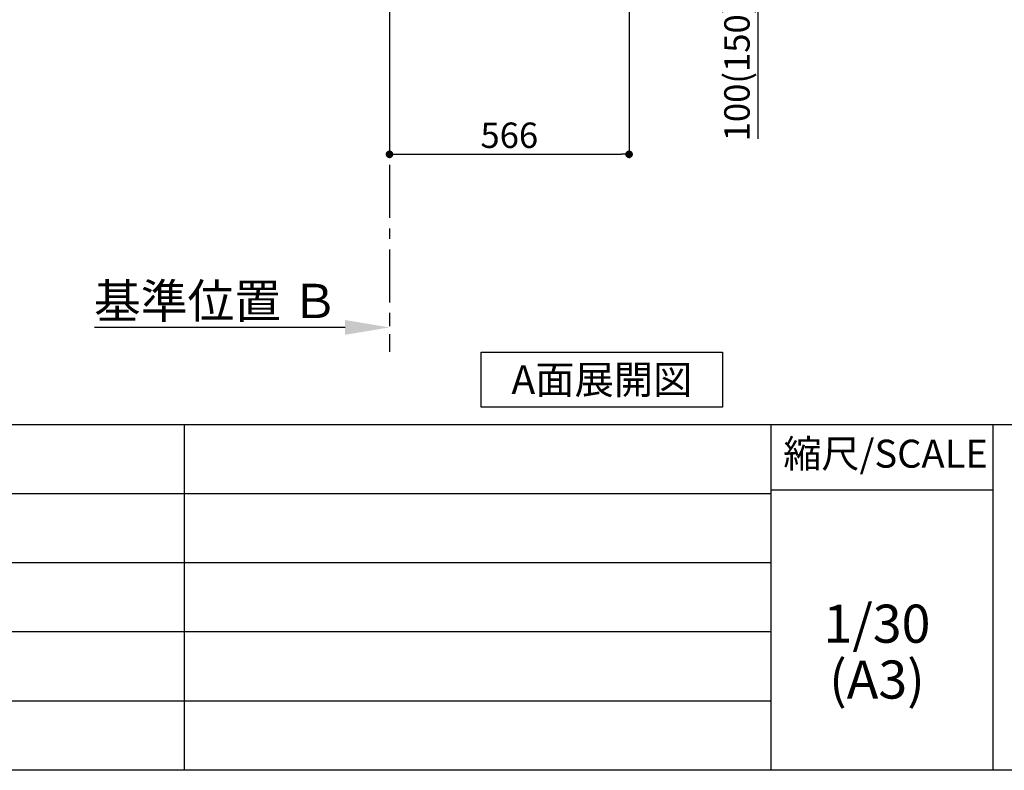
# Model space of a CAD drawing. Extents: x 56059 to 82181, y -10810 to -2410.
# Drawn here: x 63127 to 65452, y -10810 to -9036 of the extents above; entities that cross this region are included whole.
import ezdxf

# ---------------------------------------------------------------- set-up
doc = ezdxf.new("R2010")
doc.units = 0
doc.header["$LTSCALE"] = 50
doc.header["$MEASUREMENT"] = 0
doc.linetypes.add('CENTER', pattern=[2, 1.25, -0.25, 0.25, -0.25])
doc.layers.get('0').update_dxf_attribs({"linetype": 'CONTINUOUS'})
for name, color, linetype in [('111-壁仕上', 3, 'CONTINUOUS'), ('160-文字', 254, 'CONTINUOUS'), ('166-寸法B', 11, 'CONTINUOUS'), ('190-図面外枠', 5, 'CONTINUOUS'), ('191-図面内枠', 4, 'CONTINUOUS')]:
    doc.layers.add(name, color=color, linetype=linetype)
doc.styles.add('KH001', font='txt')
doc.dimstyles.new('KH1xx030', dxfattribs={"dimscale": 30, "dimtxt": 2, "dimasz": 0.6, "dimexe": 0.3, "dimexo": 1.2, "dimgap": 0.5, "dimtad": 3, "dimdec": 1, "dimdsep": 46, "dimlunit": 6, "dimtxsty": 'KH001', "dimblk": 'DOT', "dimcen": 1, "dimdle": 1, "dimclrd": 256, "dimclre": 256, "dimclrt": 256, "dimadec": 0, "dimazin": 0, "dimtfac": 1, "dimtdec": 1, "dimtix": 1, "dimtmove": 2, "dimatfit": 3, "dimldrblk": 'CLOSEDBLANK', "dimfxl": 1, "dimtolj": 1, "dimtzin": 0, "dimlwd": -1, "dimlwe": -1, "dimarcsym": 0})

# ---------------------------------------------------------------- blocks, each defined once
blk = doc.blocks.new('*D283')
at = {"layer": '166-寸法B', "transparency": 16777216}
for p, q in [((64000.1, -9732.9), (64000.1, -9759.9)), ((63895.1, -9762.9), (63303.2, -9762.9))]:
    blk.add_line(p, q, dxfattribs=at)
blk.add_solid([(63895.1, -9745.4), (63895.1, -9780.4), (64000.1, -9762.9)], dxfattribs=at)
at = {"layer": '166-寸法B', "transparency": 16777216, "insert": (63590.5, -9700.4), "char_height": 81, "attachment_point": 5, "style": 'KH001'}
blk.add_mtext('\\A1;基準位置 Ｂ', dxfattribs=at)
blk = doc.blocks.new('_ClosedBlank')
at = {"color": 0, "linetype": 'ByBlock', "lineweight": -2}
for p, q in [((-1, 0.167), (0, 0)), ((-1, 0.167), (-1, -0.167)), ((0, 0), (-1, -0.167))]:
    blk.add_line(p, q, dxfattribs=at)
blk = doc.blocks.new('_None')
blk = doc.blocks.new('_Dot')
at = {"color": 0, "linetype": 'ByBlock', "lineweight": -2}
blk.add_line((-0.5, 0), (-1, 0), dxfattribs=at)
at = {"color": 0, "linetype": 'ByBlock', "const_width": 0.5}
blk.add_lwpolyline([(-0.25, 0, 1), (0.25, 0, 1)], format="xyb", close=True, dxfattribs=at)
blk = doc.blocks.new('*D284')
at = {"layer": '166-寸法B', "transparency": 16777216}
for p, q in [((64000.1, -9014.7), (64000.1, -9362.7)), ((64566.1, -9014.7), (64566.1, -9362.7)), ((64018.1, -9353.7), (64548.1, -9353.7))]:
    blk.add_line(p, q, dxfattribs=at)
at = {"layer": '166-寸法B', "transparency": 16777216, "xscale": 18, "yscale": 18, "zscale": 18, "rotation": 180}
blk.add_blockref('_Dot', (64000.1, -9353.7), dxfattribs=at)
at = {"layer": '166-寸法B', "transparency": 16777216, "xscale": 18, "yscale": 18, "zscale": 18}
blk.add_blockref('_Dot', (64566.1, -9353.7), dxfattribs=at)
at = {"layer": '166-寸法B', "transparency": 16777216, "insert": (64283.1, -9308.7), "char_height": 60, "attachment_point": 5, "style": 'KH001'}
blk.add_mtext('\\A1;566', dxfattribs=at)
blk = doc.blocks.new('*D296')
at = {"layer": '166-寸法B', "transparency": 16777216}
for p, q in [((64684.5, -8878.7), (64879.9, -8878.7)), ((64870.9, -8960.7), (64870.9, -8896.7)), ((64685.6, -8978.7), (64879.9, -8978.7)), ((64870.9, -9317), (64870.9, -8978.7))]:
    blk.add_line(p, q, dxfattribs=at)
at = {"layer": '166-寸法B', "transparency": 16777216, "xscale": 18, "yscale": 18, "zscale": 18}
for p, rotation in [((64870.9, -8878.7), 90), ((64870.9, -8978.7), 270)]:
    blk.add_blockref('_Dot', p, dxfattribs=dict(at, rotation=rotation))
at = {"layer": '166-寸法B', "transparency": 16777216, "insert": (64820.9, -9159.1), "char_height": 60, "attachment_point": 5, "rotation": 90, "style": 'KH001'}
blk.add_mtext('\\A1;100(150)', dxfattribs=at)

msp = doc.modelspace()

# ---------------------------------------------------------------- linework, layer by layer
at = {"layer": '111-壁仕上', "color": 253, "linetype": 'CENTER', "ltscale": 2}
msp.add_line((64000.14, -8978.72), (64000.14, -9820.47), dxfattribs=at)
at = {"layer": '160-文字'}
msp.add_lwpolyline([(64216.8, -9820.98), (64786.83, -9820.98), (64786.83, -9951.41), (64216.8, -9951.41)], close=True, dxfattribs=at)
at = {"layer": '190-図面外枠'}
msp.add_line((68207.35, -10809.6), (56058.53, -10809.6), dxfattribs=at)
at = {"layer": '191-図面内枠'}
for p, q in [((56058.53, -9992.67), (68207.35, -9992.67)), ((63514.72, -9992.67), (63514.72, -10809.6)), ((64901.31, -9992.67), (64901.31, -10809.6)), ((65425.04, -9992.67), (65425.04, -10809.6)), ((60416.91, -10155.6), (64901.31, -10155.6)), ((64901.31, -10147.02), (65425.04, -10147.02)), ((60416.91, -10318.6), (64901.31, -10318.6)), ((60416.91, -10481.6), (64901.31, -10481.6)), ((60416.91, -10645.6), (64901.31, -10645.6))]:
    msp.add_line(p, q, dxfattribs=at)

# ---------------------------------------------------------------- texts
at = {"layer": '160-文字', "insert": (64501.81, -9886.2), "char_height": 68, "attachment_point": 5, "style": 'KH001'}
msp.add_mtext('{\\fArial|b0|i0|c0|p32;A}面展開図', dxfattribs=at)
at = {"layer": '160-文字', "char_height": 90, "attachment_point": 5, "line_spacing_factor": 0.876232, "style": 'KH001'}
for s, insert in [('1/30', (65151.71, -10474.73)), ('(A3)', (65151.71, -10606.73))]:
    msp.add_mtext(s, dxfattribs=dict(at, insert=insert))
at = {"layer": '191-図面内枠', "insert": (65171.91, -10069.84), "char_height": 66, "attachment_point": 5, "line_spacing_factor": 0.782827, "style": 'KH001'}
msp.add_mtext('縮尺/SCALE', dxfattribs=at)

# ---------------------------------------------------------------- dimensions: what is measured, and where the dimension line sits
at = {"layer": '166-寸法B'}
dim = msp.add_linear_dim(base=(64870.91, -8878.72), p1=(64649.62, -8978.72), p2=(64648.51, -8878.72), angle=90, dimstyle='KH1xx030', override={"dimpost": '(150)', "dimtmove": 1}, dxfattribs=at)
dim.commit()
dim.dimension.update_dxf_attribs({"geometry": '*D296', "text_midpoint": (64829.85, -9159.05), "dimtype": 128})
dim = msp.add_linear_dim(base=(64566.14, -9353.72), p1=(64000.14, -8978.72), p2=(64566.14, -8978.72), angle=180, dimstyle='KH1xx030', dxfattribs=at)
dim.commit()
dim.dimension.update_dxf_attribs({"geometry": '*D284', "text_midpoint": (64283.14, -9308.72)})
dim = msp.add_linear_dim(base=(63312.17, -9762.93), p1=(64000.14, -9762.93), p2=(63312.17, -9850.55), text='基準位置 Ｂ', dimstyle='KH1xx030', override={"dimtxt": 2.7, "dimasz": 3.5, "dimexe": 0.1, "dimexo": 1, "dimblk2": 'None', "dimsah": 1, "dimdle": 0.3, "dimse2": 1}, dxfattribs=at)
dim.commit()
dim.dimension.update_dxf_attribs({"geometry": '*D283', "text_midpoint": (63590.51, -9700.44), "dimtype": 128})

doc.saveas('drawing.dxf')
